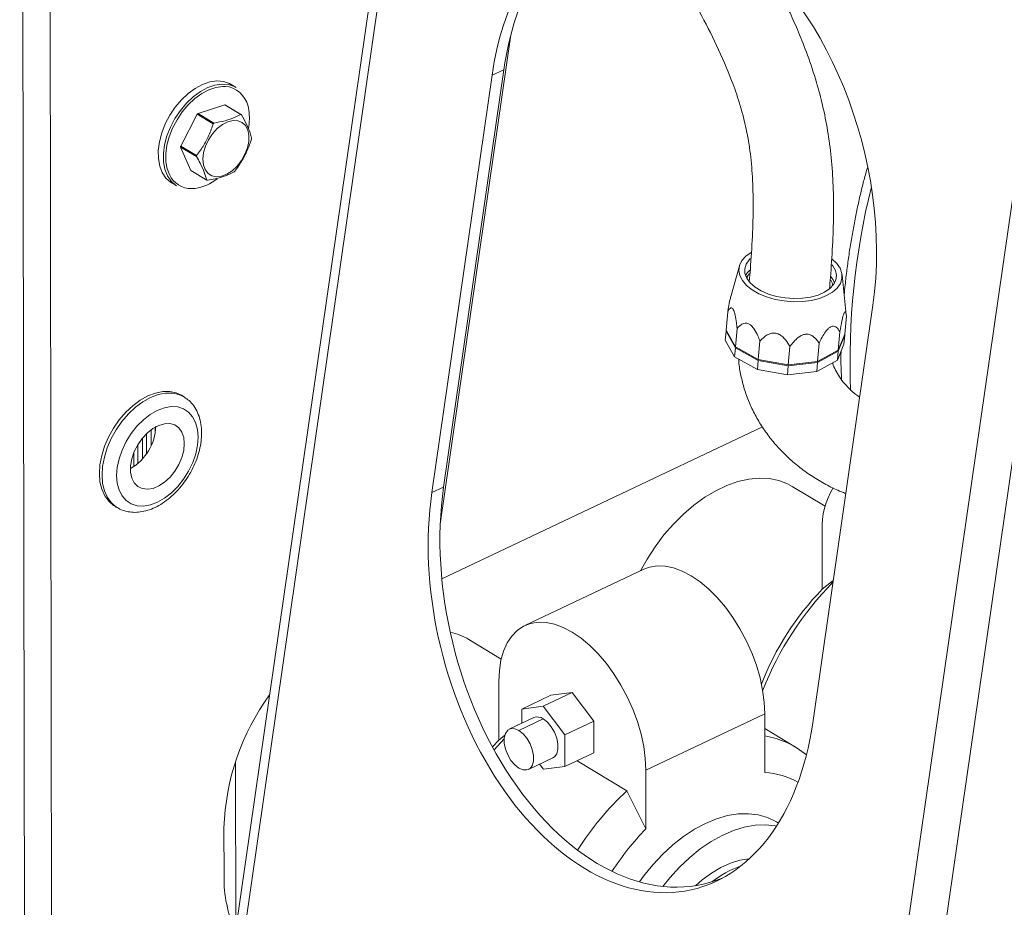
# Model space of a CAD drawing. Extents: x 19.1 to 29.8, y 0.6 to 8.7.
# Drawn here: x 23.4 to 23.6, y 3.8 to 4 of the extents above; entities that cross this region are included whole.
import ezdxf

# ---------------------------------------------------------------- set-up
doc = ezdxf.new("R2010")
doc.units = 0
doc.header["$MEASUREMENT"] = 0
doc.layers.get('0').update_dxf_attribs({"linetype": 'CONTINUOUS'})
doc.layers.add('D7', color=7, linetype='CONTINUOUS')

# ---------------------------------------------------------------- blocks, each defined once
blk = doc.blocks.new('A$C570E4B01')
at = {"lineweight": 15}
for p, q in [((3.776455857156144, 1.357484308047421), (3.777484359463649, 0.7408533670997013)), ((3.781365196275779, 1.357510996524457), (3.782393698583299, 0.7408800555767394)), ((3.852266153441214, 1.093702660577382), (3.790588122337304, 0.6656136543836215)), ((3.792554684590705, 0.6679815363969617), (3.8536289664168, 1.091880097083537)), ((3.902892262344558, 0.6012834565938139), (3.963966544170653, 1.025182017280389)), ((3.908942492777847, 0.5958777539364561), (3.970605858587454, 1.023864972651628)), ((3.852610533458311, 0.9124948817292271), (3.865381814997384, 1.001136576738427)), ((3.851095271070939, 0.9181972216380103), (3.861990598522176, 0.9938184731156721)), ((3.853219838962438, 0.9192037825038692), (3.864115166413676, 0.994825033981531)), ((3.861990598522176, 0.9938184731156721), (3.864115166413676, 0.994825033981531)), ((3.814368885754369, 0.9917092090099562), (3.813743080453655, 0.9917927130154585)), ((3.815662349303828, 0.9915837937648178), (3.814724479892924, 0.9921507274431445)), ((3.813592717948843, 0.9884440119746447), (3.808749045230137, 0.9869052431854115)), ((3.816473508484897, 0.9867025998376295), (3.813592717948843, 0.9884440119746447)), ((3.813717489813065, 0.988393788615511), (3.816598280349105, 0.9866523764784958)), ((3.808602928623991, 0.9867689622522509), (3.805608604199612, 0.9809973397522196)), ((3.811483719160044, 0.9850275501152357), (3.808602928623991, 0.9867689622522509)), ((3.808749045230137, 0.9869052431854115), (3.81162983576619, 0.9851638310483954)), ((3.808468049993742, 0.97906942332291), (3.805587259457688, 0.9808108354599252)), ((3.805587259457688, 0.9808108354599252), (3.807436607752017, 0.9765779817491262)), ((3.805608604199612, 0.9809973397522196), (3.808489394735666, 0.9792559276152026)), ((3.807436607752017, 0.9765779817491262), (3.810317398288056, 0.9748365696121111)), ((3.803947022172771, 0.9743217497170154), (3.804884891583676, 0.9737548160386886)), ((3.906792376221539, 0.9592862931267181), (3.905268335206024, 0.9539003824330834)), ((3.926128913783337, 0.9504211361031683), (3.925370857553183, 0.9576864959851559)), ((3.908202825143469, 0.9573253574293634), (3.907954500194357, 0.9573698451569621)), ((3.908170356762135, 0.9569483013633988), (3.908202825143469, 0.9573253574293634)), ((3.930951584618334, 0.952132173238704), (3.920056257167097, 0.8765109217610423)), ((3.904659615554188, 0.950965351712231), (3.904371935209277, 0.9476245131906023)), ((3.926146562388332, 0.9502479165267745), (3.926126609804008, 0.9504208701998582)), ((3.926146562388332, 0.9502479165267745), (3.925858882043421, 0.9469070780051414)), ((3.904356972271181, 0.9474507482432948), (3.904217442873481, 0.9458303901096556)), ((3.904404050736453, 0.9475675627921323), (3.904356972271181, 0.9474507482432948)), ((3.904356972271181, 0.9474507482432948), (3.906058429794051, 0.944433557107887)), ((3.906073392732146, 0.9446073220551927), (3.904371935209277, 0.9476245131906023)), ((3.906361073077043, 0.9479481605768125), (3.906073392732146, 0.9446073220551927)), ((3.924969314885182, 0.9473268434806332), (3.924681634540285, 0.9439860049590152)), ((3.925858882043421, 0.9469070780051414), (3.924681634540285, 0.9439860049590152)), ((3.92584391910534, 0.9467333130578339), (3.925811803578164, 0.9467902634563039)), ((3.904217442873481, 0.9458303901096556), (3.905918900396337, 0.942813198974247)), ((3.910485331456705, 0.9456433052802637), (3.910197651111808, 0.9423024667586448)), ((3.921228804873785, 0.9452845876875315), (3.920941124528888, 0.9419437491659135)), ((3.924527142204475, 0.9421918818780686), (3.925704389707626, 0.9451129549241939)), ((3.924666671602189, 0.9438122400117077), (3.92584391910534, 0.9467333130578339)), ((3.92584391910534, 0.9467333130578339), (3.925704389707626, 0.9451129549241939)), ((3.906058429794051, 0.944433557107887), (3.905918900396337, 0.942813198974247)), ((3.906058429794051, 0.944433557107887), (3.910182688173713, 0.9421287018113373)), ((3.910197651111808, 0.9423024667586448), (3.906073392732146, 0.9446073220551927)), ((3.915927298990972, 0.9446683699379559), (3.915639618646061, 0.9413275314163361)), ((3.920926161590792, 0.941769984218606), (3.924666671602189, 0.9438122400117077)), ((3.924681634540285, 0.9439860049590152), (3.920941124528888, 0.9419437491659135)), ((3.924666671602189, 0.9438122400117077), (3.924527142204475, 0.9421918818780686)), ((3.905918900396337, 0.942813198974247), (3.910043158776013, 0.9405083436776973)), ((3.910182688173713, 0.9421287018113373), (3.910043158776013, 0.9405083436776973)), ((3.910182688173713, 0.9421287018113373), (3.91562465570798, 0.9411537664690304)), ((3.915639618646061, 0.9413275314163361), (3.910197651111808, 0.9423024667586448)), ((3.91562465570798, 0.9411537664690304), (3.920926161590792, 0.941769984218606)), ((3.920941124528888, 0.9419437491659135), (3.915639618646061, 0.9413275314163361)), ((3.920786632193078, 0.9401496260849669), (3.924527142204475, 0.9421918818780686)), ((3.920926161590792, 0.941769984218606), (3.920786632193078, 0.9401496260849669)), ((3.910043158776013, 0.9405083436776973), (3.915485126310266, 0.9395334083353895)), ((3.91562465570798, 0.9411537664690304), (3.915485126310266, 0.9395334083353895)), ((3.915485126310266, 0.9395334083353895), (3.920786632193078, 0.9401496260849669)), ((3.806210050045813, 0.9355469920364854), (3.805727323143138, 0.9358387961356236)), ((3.806289258448764, 0.9354980348154864), (3.806210050045813, 0.9355469920364854)), ((3.800263025428855, 0.929592812079358), (3.800267790154926, 0.9267361558488929)), ((3.800974588673746, 0.9300571034757912), (3.800976474667401, 0.9289263699459873)), ((3.910941555002474, 0.9300889121269886), (3.852890292224224, 0.9025858468871846)), ((3.798692062553194, 0.928083177233674), (3.798698331029804, 0.9243249585089943)), ((3.7994031057518, 0.9288592585300366), (3.799409147920791, 0.9252367208586092)), ((3.797123010780005, 0.9254277550589958), (3.797127200845459, 0.922915632350616)), ((3.797832959799926, 0.9268598430779953), (3.797838618112273, 0.9234674438207673)), ((3.851095271070939, 0.9181972216380103), (3.853219838962438, 0.9192037825038692)), ((3.922290605874842, 0.9157271437982413), (3.916340019743323, 0.9193242199417941)), ((3.793602683207972, 0.9157811961937288), (3.794085410110647, 0.9154893920945906)), ((3.921773552541104, 0.9113213974622161), (3.921791273389381, 0.9006969941282934)), ((3.889470408639447, 0.9043197739118831), (3.867922934868822, 0.8941111832886293)), ((3.921791273389381, 0.9006969941282934), (3.92376686850222, 0.902265179644969)), ((3.863650468442138, 0.8880391318643568), (3.857787101888398, 0.8915834845525179)), ((3.863221069833507, 0.8839883967629607), (3.863238790681784, 0.873363993429038)), ((3.867381340030626, 0.8789842057717525), (3.872643295581859, 0.881477173192069)), ((3.876520452805728, 0.8819907334740069), (3.871258497254495, 0.8794977660536905)), ((3.876520452805728, 0.8819907334740069), (3.872643295581859, 0.881477173192069)), ((3.880407151139671, 0.876783991883249), (3.876520452805728, 0.8819907334740069)), ((3.867381340030626, 0.8789842057717525), (3.871258497254495, 0.8794977660536905)), ((3.871258497254495, 0.8794977660536905), (3.875145195588438, 0.8742910244629325)), ((3.869537597510096, 0.8774299398555794), (3.865118803975982, 0.8753364390248679)), ((3.867385632980906, 0.8764103992287673), (3.867381340030626, 0.8789842057717525)), ((3.889840010466621, 0.8678974850104506), (3.911387484237245, 0.8781060756337062)), ((3.911405205085508, 0.8674816722997836), (3.911387484237245, 0.8781060756337062)), ((3.866619181351204, 0.8760472758759619), (3.866678808983217, 0.8760946070261078)), ((3.866678808983217, 0.8760946070261078), (3.866696505262674, 0.8760839097833042)), ((3.871262343055783, 0.8771920443757732), (3.866843549521668, 0.8750985435450627)), ((3.880407151139671, 0.876783991883249), (3.875145195588438, 0.8742910244629325)), ((3.880416692249732, 0.8710636900105531), (3.880407151139671, 0.876783991883249)), ((3.863238790681784, 0.873363993429038), (3.864322923989484, 0.8742245554643651)), ((3.875145195588438, 0.8742910244629325), (3.875154736698498, 0.8685707225902384)), ((3.916947894130011, 0.8720712436556406), (3.911391948160762, 0.875429763347503)), ((3.862062737418022, 0.8721174052682663), (3.863238790681784, 0.873363993429038)), ((3.864184067557154, 0.8736043863652156), (3.862363891680609, 0.8715657809552759)), ((3.868579685684914, 0.8680314876757009), (3.872998479219028, 0.8701249885064115)), ((3.875154736698498, 0.8685707225902384), (3.880416692249732, 0.8710636900105531)), ((3.815534695007663, 0.8694028393914728), (3.815585219710563, 0.8391111279690406)), ((3.871277579474629, 0.8680571623083004), (3.870586882490421, 0.868982441402613)), ((3.875154736698498, 0.8685707225902384), (3.871277579474629, 0.8680571623083004)), ((3.877380781398934, 0.8696253603309643), (3.886401651006715, 0.8641723252612952)), ((3.889857731314898, 0.8572730816765279), (3.889840010466621, 0.8678974850104506)), ((3.886401651006715, 0.8641723252612952), (3.889857731314898, 0.8572730816765279)), ((3.913837903760189, 0.8583102784550629), (3.913471426849618, 0.8585318104727566)), ((3.8134521190374, 0.8574788868561587), (3.813466797668262, 0.8486784224366275))]:
    blk.add_line(p, q, dxfattribs=at)
at = {"lineweight": 15, "flags": 128}
for points in [[(3.813344392633191, 0.9926846540520735), (3.812154538389912, 0.9927790153580673), (3.810883592766508, 0.9925988483506476), (3.809568118554587, 0.9921493361065892), (3.808245959552131, 0.9914434102747292), (3.806955151866411, 0.9905013790559742), (3.805732829684352, 0.989350342973335), (3.804614156989665, 0.9880234152392244), (3.803631315959016, 0.9865587691486217), (3.802812581139413, 0.9849985399028771), (3.802181506040931, 0.9833876124566885), (3.801756245545157, 0.9817723302596777), (3.801549033622301, 0.9801991620397121), (3.801565831382113, 0.978713364982223), (3.801806155583613, 0.9773576827633672), (3.802263092537082, 0.9761711158923001), (3.802923496998325, 0.9751877997375225), (3.80376837033338, 0.9744360225144924), (3.803947022172771, 0.9743217497170154)], [(3.804884891583676, 0.9737548160386886), (3.804706239744284, 0.9738690888361647), (3.80386136640923, 0.9746208660591975), (3.803200961947987, 0.9756041822139725), (3.802744024994517, 0.9767907490850405), (3.802503700793018, 0.9781464313038963), (3.802486903033206, 0.9796322283613854), (3.802694114956061, 0.9812053965813501), (3.803119375451836, 0.9828206787783627), (3.803750450550318, 0.9844316062245504), (3.804569185369921, 0.9859918354702941), (3.805552026400569, 0.9874564815608977), (3.806670699095257, 0.9887834092950092), (3.807893021277316, 0.9899344453776475), (3.80918382896305, 0.9908764765964033), (3.810505987965492, 0.9915824024282625), (3.811821462177413, 0.9920319146723209), (3.813092407800816, 0.9922120816797406), (3.814282262044095, 0.9921177203737468)], [(3.813743080453655, 0.9917927130154585), (3.813214727138394, 0.9918007394767692), (3.811981909883691, 0.9916259774795728), (3.810705899898132, 0.9911899506028359), (3.809423405665761, 0.9905052025459327), (3.80817132221059, 0.9895914322637394), (3.806985669694008, 0.9884749272635798), (3.805900557180159, 0.9871878073614937), (3.804947201380436, 0.9857671006536073), (3.804153028605405, 0.9842536782852349), (3.80354088575988, 0.9826910786624321), (3.803128383078992, 0.9811242549313315), (3.802927387513812, 0.9795982817579665), (3.802943681340828, 0.9781570586122008), (3.803176795816277, 0.9768420468599119), (3.80362002466115, 0.9756910769949751), (3.803881232227802, 0.9752412055535213)], [(3.814724479892924, 0.9921507274431445), (3.814418925556147, 0.992318479035637), (3.813344392633191, 0.9926846540520735)], [(3.814282262044095, 0.9921177203737468), (3.815356794967052, 0.9917515453573102), (3.815662349303828, 0.9915837937648178)], [(3.811254242376371, 0.9756063446248433), (3.810562616071017, 0.9760452320768174), (3.810046035240497, 0.9767259937165385), (3.809732348891067, 0.9776119295078018), (3.809638467935052, 0.9786552784227815), (3.809769453519074, 0.9797997932514129), (3.810118244176387, 0.980983772903036), (3.810666036512394, 0.9821433887281703), (3.811383298900459, 0.9832161255375294), (3.812231363539574, 0.9841441518120497), (3.813164511045564, 0.9848774374150651), (3.8141324351948, 0.9853764507299108), (3.8150829549459, 0.985614289819619), (3.81596482753303, 0.9855781327173005), (3.816730510976747, 0.985269928661701), (3.817338727084426, 0.9847062930132342), (3.81775668676827, 0.983917611515599), (3.81796185771352, 0.9829464021924768), (3.817943179101427, 0.981845023189865), (3.817701657900805, 0.9806728501348765), (3.81725031458209, 0.9794930751803097), (3.816613481180404, 0.9783693002993381), (3.815825489549304, 0.9773621084866768), (3.814928820521565, 0.976525797713645), (3.813971813756559, 0.9759054537104888), (3.813006061736722, 0.9755345193829896), (3.812083628403407, 0.9754329918967528), (3.811254242376371, 0.9756063446248433)], [(3.923506764819571, 0.9605939970852759), (3.923537666148725, 0.9605694332827337), (3.924413771796047, 0.9597308891617686), (3.925020597050597, 0.9588351810027609), (3.925338638049404, 0.957911097602933), (3.925357672693075, 0.9569883397630949), (3.925077089192492, 0.9560965656794629), (3.924505905732254, 0.9552644377048427), (3.923662480618709, 0.9545187011170153), (3.922573922228999, 0.9538833245035061), (3.921275217725444, 0.9533787293914644), (3.91980810853935, 0.9530211338829719), (3.918219748767122, 0.9528220313919036), (3.916561189598717, 0.9527878212361429), (3.91488573849049, 0.9529196029582465), (3.91324724581964, 0.953213140985234), (3.911698374088736, 0.9536590007633938), (3.910288905309635, 0.9542428519926016), (3.909064140968617, 0.9549459292139577), (3.908063445999353, 0.9557456349470712), (3.907318983561503, 0.9566162659916824), (3.90685468129039, 0.9575298395496574), (3.906685462243011, 0.9584569926151527), (3.906816765258803, 0.9593679257257817), (3.907244370150799, 0.9602333607418476), (3.907954533345936, 0.9610254818698536), (3.908885120003383, 0.9616957180140169)], [(3.923544390604569, 0.9594598425642822), (3.92367254941913, 0.9592962210773592), (3.924155428485882, 0.9584399326187238), (3.924344836854807, 0.9575660212872785), (3.924233928813969, 0.9567060725154963), (3.923826712868923, 0.9558911670925614), (3.923137906864916, 0.9551507578236782), (3.922192406045589, 0.9545116050289391), (3.921024383274037, 0.9539968093556421), (3.919676053936477, 0.9536249768607092), (3.918196150168207, 0.9534095465393051), (3.916638159547269, 0.9533583046045457), (3.915058391914009, 0.9534731030734598), (3.913513944186725, 0.9537497928302798), (3.91206063673031, 0.9541783735862843), (3.910750995862792, 0.9547433553162943), (3.909632355417351, 0.9554243181085429), (3.908745145974301, 0.9561966501934869), (3.908121433594481, 0.9570324374772863), (3.907783760868391, 0.957901472429878), (3.907744332168143, 0.9587723458638298), (3.908004572549679, 0.9596135821442004), (3.908555076247588, 0.9603947767999959), (3.908754326396043, 0.9605946721635163)], [(3.908202825143469, 0.9573253574293634), (3.908406602476809, 0.957679572048173), (3.908569698354562, 0.9579013252511306)], [(3.805727323143138, 0.9358387961356236), (3.804814124745072, 0.9362655263701285), (3.803637659840923, 0.9365205308284565), (3.802363374945195, 0.9365118063771343), (3.801022647181107, 0.9362395678411115), (3.799648489715828, 0.9357105186366494), (3.798274738866745, 0.9349376857109775), (3.79693522093897, 0.9339400987756115), (3.795662919309486, 0.9327423217317001), (3.794489162266935, 0.9313738478252578), (3.793442851605185, 0.9298683734255686), (3.792549750965229, 0.9282629683087347), (3.791831851448869, 0.9265971628767655), (3.791306830124761, 0.9249119747878884), (3.790987614760347, 0.9232488989656691), (3.790882065497321, 0.9216488858562846), (3.790992781308823, 0.9201513330926261), (3.791317036004138, 0.9187931153938269), (3.791846845356538, 0.9176076765872985), (3.792569163701408, 0.9166242061107042), (3.793466205163888, 0.9158669202711263), (3.793602683207972, 0.9157811961937288)], [(3.806210050045813, 0.9355469920364854), (3.805296851647746, 0.9359737222709903), (3.804120386743598, 0.9362287267293183), (3.802846101847869, 0.9362200022779952), (3.801505374083767, 0.9359477637419715), (3.800131216618503, 0.9354187145375104), (3.79875746576942, 0.9346458816118393), (3.797417947841645, 0.9336482946764724), (3.796145646212146, 0.932450517632561), (3.794971889169609, 0.9310820437261196), (3.79392557850786, 0.9295765693264304), (3.793032477867904, 0.9279711642095965), (3.792314578351544, 0.9263053587776273), (3.791789557027435, 0.9246201706887494), (3.791470341663022, 0.9229570948665309), (3.791364792399996, 0.9213570817571455), (3.791475508211498, 0.9198595289934879), (3.791799762906813, 0.9185013112946887), (3.792329572259213, 0.9173158724881603), (3.793051890604083, 0.9163324020115642), (3.793948932066563, 0.9155751161719881), (3.79406227425762, 0.9155034685669499)], [(3.808766695477679, 0.928263171326801), (3.808652203401515, 0.9296542038253159), (3.808317023410886, 0.9308967665911378), (3.80777133978021, 0.9319531049833945), (3.807031732830474, 0.9327911226945709), (3.806120675144577, 0.9333853569805708), (3.805065848749301, 0.9337177523333082), (3.803899304010876, 0.933778209088195), (3.802656485800902, 0.9335648902973226), (3.801375156521793, 0.933084277544209), (3.80009424871529, 0.9323509740041551), (3.798852682116951, 0.9313872607341569), (3.797688181099566, 0.9302224196742603), (3.796636128437321, 0.9288918439306322), (3.795728490217975, 0.9274359623739379), (3.794992844569542, 0.9258990112285677), (3.794451543712775, 0.9243276899773374), (3.794121034800334, 0.9227697424213392), (3.794011360178239, 0.9212725060087035), (3.794125852254403, 0.9198814735101895), (3.794461032245032, 0.9186389107443667), (3.795006715875708, 0.91758257235211), (3.795746322825444, 0.9167445546409336), (3.796657380511341, 0.9161503203549337), (3.797712206906631, 0.9158179250021963), (3.798878751645042, 0.9157574682473104), (3.800121569855015, 0.9159707870381819), (3.801402899134125, 0.9164513997912955), (3.802683806940628, 0.9171847033313494), (3.803925373538981, 0.9181484166013476), (3.805089874556352, 0.9193132576612442), (3.806141927218597, 0.9206438334048741), (3.807049565437943, 0.9220997149615666), (3.807785211086376, 0.9236366661069368), (3.808326511943143, 0.9252079873581671), (3.808657020855584, 0.9267659349141653), (3.808766695477679, 0.928263171326801)], [(3.806268437649202, 0.9270795666168592), (3.806152387589286, 0.9282079195210144), (3.805813608121021, 0.929175418067846), (3.805267940195812, 0.9299368231006024), (3.804540898639395, 0.9304565321661933), (3.803666479106887, 0.930710244246324), (3.802685568483774, 0.9306860960461121), (3.801644033060604, 0.9303852167085562), (3.800590573876171, 0.9298216750170818), (3.799574449511105, 0.9290218215548478), (3.798643172811374, 0.9280230565807752), (3.797840289240419, 0.9268720812350058), (3.797203340741682, 0.9256227138454882), (3.796762110319044, 0.924333373442785), (3.796537229416678, 0.9230643481511276), (3.796539213215631, 0.9218749761827345), (3.79676796895567, 0.9208208712489547), (3.797212800272639, 0.9199513221249394), (3.797852907348549, 0.9193069879612921), (3.798658359487966, 0.9189179971073784), (3.799591494644055, 0.918802538343197), (3.800608680453983, 0.9189660103922375), (3.801662354439848, 0.9194007694831701), (3.802703247977099, 0.9200864867641059), (3.803682690040837, 0.9209910988571064), (3.804554883008727, 0.9220723071061085), (3.80527904410696, 0.9232795554150641), (3.805821312367421, 0.9245563941948092), (3.806156331928953, 0.9258431198831047), (3.806268437649202, 0.9270795666168592)], [(3.916340019743323, 0.9193242199417941), (3.915518897784104, 0.9197693441860917), (3.91391832839259, 0.9203817068214359), (3.912196103560554, 0.9207334500905908), (3.910372414799504, 0.9208204501253263), (3.908468643192755, 0.9206416869297822), (3.906507108721733, 0.9201992563389778), (3.904510808584696, 0.9194983454470744), (3.902503147575494, 0.9185471717934313), (3.900507663683847, 0.9173568870194693), (3.898547752133901, 0.9159414461258759), (3.896646391096603, 0.9143174438629789), (3.894825872291683, 0.9125039201724725), (3.893107539637633, 0.9105221369615037), (3.891511539013713, 0.9083953288262645), (3.89005658206802, 0.9061484306475762), (3.888878850811359, 0.9040395103523995)], [(3.911387484237245, 0.8781060756337062), (3.911287028438544, 0.8802120390834993), (3.910993955464072, 0.882404613707445), (3.91051253897772, 0.8846518268302734), (3.909849799115925, 0.8869209090243739), (3.909015400118243, 0.8891787719618272), (3.908021509400946, 0.8913924909167399), (3.906882620128734, 0.8935297848818884), (3.90561533987178, 0.8955594872984936), (3.904238148429862, 0.8974520005348321), (3.902771128355404, 0.8991797274863487), (3.901235672104498, 0.900717474003585), (3.899654170086855, 0.9020428162796197), (3.898049684163105, 0.9031364278396552), (3.89644561135102, 0.903982361364549), (3.894865342644259, 0.90456828123863), (3.893331921919007, 0.9048856434307577), (3.891867709902407, 0.9049298200855347), (3.890494058102767, 0.9047001670078565), (3.889470408639447, 0.9043197739118831)], [(3.889840010466621, 0.8678974850104506), (3.889739554667933, 0.8700034484602455), (3.889446481693447, 0.8721960230841903), (3.88896506520711, 0.8744432362070196), (3.888302325345315, 0.8767123184011201), (3.887467926347632, 0.8789701813385724), (3.886474035630322, 0.8811839002934843), (3.885335146358123, 0.8833211942586328), (3.884067866101169, 0.8853508966752397), (3.882690674659251, 0.8872434099115782), (3.88122365458478, 0.8889711368630939), (3.879688198333888, 0.8905088833803312), (3.878106696316244, 0.8918342256563658), (3.876502210392495, 0.8929278372164013), (3.874898137580409, 0.8937737707412943), (3.873317868873649, 0.8943596906153761), (3.871784448148382, 0.8946770528075039), (3.870320236131782, 0.8947212294622808), (3.868946584332157, 0.8944915763846026), (3.867683523685933, 0.8939914424334763), (3.866549472461507, 0.8932281206881107), (3.865560967679393, 0.8922127420984065), (3.864732423965215, 0.8909601131706335), (3.864075923352068, 0.8894885000552328), (3.863601039097183, 0.8878193621852137), (3.863314696082348, 0.8859770393492905), (3.863221069833507, 0.8839883967629607)], [(3.866843549521668, 0.8750985435450627), (3.866089952290203, 0.8754159113035804), (3.865397868424672, 0.8754309388336736), (3.864823366443851, 0.8751424086942219), (3.864412989081565, 0.8745736958811721), (3.864199982671074, 0.8737708741243697), (3.864201603724972, 0.8727989832679883), (3.864417720915107, 0.8717367601291528), (3.864830825712026, 0.8706702597092875), (3.865407450821927, 0.869685883529689), (3.866100881507712, 0.8688633798941154), (3.866854940139213, 0.8682693831555071)], [(3.871262343055783, 0.8771920443757732), (3.872016401687297, 0.8765980476371631), (3.872709832373083, 0.8757755440015904), (3.873286457482983, 0.8747911678219928), (3.873699562279903, 0.8737246674021266), (3.873915679470038, 0.8726624442632911), (3.873917300523935, 0.8716905534069088), (3.873704294113445, 0.8708877316501074), (3.873293916751145, 0.8703190188370566), (3.872998479219028, 0.8701249885064115)], [(3.866843549521668, 0.8750985435450627), (3.867597608153169, 0.8745045468064525), (3.868291038838969, 0.8736820431708807), (3.868867663948855, 0.8726976669912805), (3.869280768745789, 0.871631166571416), (3.869496885935909, 0.8705689434325805), (3.869498506989807, 0.8695970525761982), (3.869285500579316, 0.8687942308193968), (3.86887512321703, 0.8682255180063461), (3.868300621236223, 0.8679369878668961), (3.867608537370678, 0.8679520153969875), (3.866854940139213, 0.8682693831555071)], [(3.888682058754831, 0.8476588839794807), (3.889424449175969, 0.8486829296241005), (3.891084049762192, 0.8507402425238073), (3.892856074318338, 0.8526406831344211), (3.894719747476692, 0.8543619705273713), (3.896653219373412, 0.8558839241817653), (3.898633821818329, 0.8571887005825403), (3.900638334058634, 0.858261002419364), (3.902643255021069, 0.8590882579336157), (3.904625078840461, 0.8596607683107589), (3.906560570444519, 0.8599718213900704), (3.90842703796384, 0.8600177703585956), (3.910202598773274, 0.8597980765066904), (3.911866436045734, 0.8593153155438991), (3.913399042810489, 0.858575147401119), (3.913471426849618, 0.8585318104727548)], [(3.892905362391211, 0.8468382791222027), (3.894170010624755, 0.848413732296514), (3.895926230536865, 0.8503395415530264), (3.89777733741456, 0.8520894602916336), (3.899701628722163, 0.853642972315094), (3.901676543903513, 0.8549818641153202), (3.903678928883757, 0.8560904384101171), (3.905685307529829, 0.856955698179453), (3.907672156886555, 0.857567499043653), (3.909616182961791, 0.8579186681969553), (3.911494593827278, 0.8580050885021144), (3.913285366833044, 0.857825746760069), (3.913506241333884, 0.857783864135305)], [(3.898839044455023, 0.8469745872516956), (3.900029917201856, 0.8480214211254928), (3.901711411797486, 0.8492700046732846), (3.903430701170798, 0.8502904436478911), (3.905159632894815, 0.8510660289169456), (3.906869896654321, 0.8515840606941358), (3.908533487811845, 0.8518360564912868), (3.908561756503836, 0.851838048446389)]]:
    blk.add_lwpolyline(points, dxfattribs=at)
at = {"lineweight": 15}
for centre, radius, start, end in [((3.813110790156664, 0.9870148921468065), 0.004859981002497148, 5.597515563345965, 74.99707128012074), ((3.812626116673492, 0.9858625469498357), 0.002756497723530523, 66.67617013225505, 69.47213827268291), ((3.814838407360689, 0.9802299278300399), 0.009035494798328093, 132.3717240306547, 133.6387593089844), ((3.815506907209347, 0.9841211348123551), 0.002756497724030824, 66.67617013257913, 69.47213827246992), ((3.80795529494771, 0.9860575268005984), 0.01009430655286807, 349.2769783316822, 8.152212767670097), ((3.817719197890874, 0.9784885156993912), 0.009035494789670544, 132.3717240303714, 133.6387593099368), ((3.810992873088715, 0.9831782190270717), 0.007493263667760562, 352.7534037988755, 354.188818964496), ((3.813042015020862, 0.9800521391996071), 0.007493263676265047, 172.753403799878, 174.1888189638587), ((3.815922805551601, 0.9783107270632279), 0.007493263670920434, 172.7534037995875, 174.188818964596), ((3.80919648073759, 0.9830004304005389), 0.009035494802427687, 312.371724031325, 313.6387593090899), ((3.807537504006412, 0.977649994567706), 0.004378422984811203, 213.3772980779688, 278.7239580503439), ((3.806867909379399, 0.9819625158446517), 0.008742614393294658, 278.774747431811, 307.8239127976859), ((3.811408771427928, 0.9773678112785298), 0.00275649772433071, 246.6761701327399, 249.4721382723293), ((4.05959386958461, 0.9418339351717551), 0.1327761821077898, 166.159516619178, 182.227160431144), ((3.911091720398112, 0.9557094765473995), 0.003706560800711543, 131.4008410051473, 150.0402599967428), ((3.920808433724339, 0.9551881892764662), 0.002949018460415545, 10.61461727280312, 30.21495643654718), ((3.920544393010637, 0.9549116202352987), 0.003681874770395944, 20.02022742666785, 39.76481587491597), ((3.791851401283388, 0.930529807211478), 0.009250630017545515, 300.2384281858857, 357.9942625252369), ((3.935426888239498, 0.9119469228091219), 0.01366765735787975, 148.4914393264062, 182.6231624756425), ((3.958288452526496, 0.8652450974479766), 0.05088104817315001, 135.8323395323741, 159.0021320456794), ((3.965807425130627, 0.8606933568597857), 0.05894215147904891, 135.5606885547729, 158.414948633426), ((3.852493851699869, 0.8827738811332217), 0.01027752937060115, 59.0004471581132, 79.12085384484062), ((3.856683278914538, 0.8561106469539972), 0.04325280643787265, 143.9820631344451, 178.1872285583755), ((3.870189339052722, 0.875783912759653), 0.001770359353043875, 52.69240082477982, 111.6010024019271), ((3.90882836000528, 0.8586408915056252), 0.01569016225418525, 50.02298801359105, 80.58829533545689), ((3.910527074038249, 0.8535054034631333), 0.01400382821697232, 60.65217248676905, 86.40482349770092), ((3.925492884944454, 0.8226245454092247), 0.05704684549920501, 133.2551101387759, 147.3264516930125), ((3.925747477387382, 0.8223342729216911), 0.05008786510078448, 135.7692013716565, 147.0687800700887), ((3.912635419910835, 0.8340360096317347), 0.01740225524149603, 108.9935637706715, 128.4617290632743), ((3.835294575328099, 0.8481401853851036), 0.02183441267107654, 178.5874666740083, 205.3648500596283)]:
    blk.add_arc(centre, radius, start, end, dxfattribs=at)
for centre, major_axis, ratio, start_param, end_param in [((3.896471091570255, 0.972975323177188), (-0.01317097995898336, 0.05096408261866724), 0.6393772248482941, 4.133285146919791, 7.274877800509563), ((3.898595659461755, 0.9739818840430479), (-0.01317097995898406, 0.05096408261866656), 0.6393772248482854, 0.1566169300051534, 0.9916924933299682), ((3.887700332010517, 0.8983606325653852), (-0.01317097995898475, 0.05096408261866687), 0.6393772248482811, 0.9916924933299489, 3.229080150365645), ((3.885575764119018, 0.8973540716995263), (-0.01317097995898406, 0.05096408261866656), 0.6393772248482983, 0.991692493329959, 4.133285146919758)]:
    blk.add_ellipse(centre, major_axis=major_axis, ratio=ratio, start_param=start_param, end_param=end_param, dxfattribs=at)
for points, knots in [([(3.887750028300637, 1.024474786300463), (3.888128169113862, 1.023907522046338), (3.889197419554527, 1.022303496422859), (3.891156866943426, 1.019339749567806), (3.893706199508493, 1.015375173901775), (3.896591739556179, 1.01064717820768), (3.899657246135554, 1.005248042113918), (3.902715170784155, 0.9992493318956281), (3.90512331413057, 0.9937101756265978), (3.906836575442078, 0.9887856859645652), (3.907985149078932, 0.9845113864229198), (3.908773002512284, 0.9799893799346435), (3.909198708975701, 0.9751735909793418), (3.909318552651705, 0.9699950881616228), (3.909160530824387, 0.9644349563567438), (3.90886726297007, 0.9598874107303974), (3.908638531333061, 0.9571942756458505), (3.908575157320264, 0.956448096501127)], [0, 0, 0, 0, 0.02814409757804601, 0.07958169995140651, 0.1495033172012816, 0.2272697597090838, 0.3114019580851395, 0.4002390422867367, 0.489913178446779, 0.5451810291924174, 0.6008739065043784, 0.6592246027766377, 0.7232999962090053, 0.7956569225481477, 0.8767460042926539, 0.9658503720707088, 1, 1, 1, 1]), ([(3.923102297879275, 0.9551820550444017), (3.923158342530478, 0.9558458221772241), (3.923374261434795, 0.9584030666064178), (3.923664660466834, 0.9627971570996223), (3.923869809247726, 0.9683175691059542), (3.923814917641543, 0.9736476886921697), (3.923466284556191, 0.9787767353052335), (3.922829073533215, 0.9836596067550634), (3.921923899514901, 0.9882343587860891), (3.920700841145241, 0.9928289156629697), (3.919218973144076, 0.9972973774875626), (3.917572134045692, 1.001485008347835), (3.916041883088205, 1.004935793463028), (3.914698003967864, 1.007732801786716), (3.913493228278931, 1.010103292289102), (3.912562028171585, 1.011887357795301), (3.91198563131487, 1.012925789883308), (3.91179581966626, 1.013267753071169)], [0, 0, 0, 0, 0.03688480074153448, 0.1421032264988233, 0.2405284513452991, 0.3321109595562088, 0.4172738019539339, 0.4961144358150606, 0.5687655651210171, 0.6357494443170649, 0.7165674993103116, 0.7876211571340644, 0.8487396520515403, 0.8999368296708508, 0.9410814292527625, 0.9805976890452807, 1, 1, 1, 1]), ([(3.81162983576619, 0.9851638310483954), (3.812319866423273, 0.9852908684963406), (3.813720685129205, 0.985548764912398), (3.815314633406153, 0.9861010486791031), (3.816142540671756, 0.9865308004132798), (3.816473508484897, 0.9867025998376295)], [0, 0, 0, 0, 0.3681710165406064, 0.7474172946524559, 1, 1, 1, 1]), ([(3.816598280349105, 0.9866523764784958), (3.816923530141473, 0.9860762912356442), (3.817583813838404, 0.9849067910459048), (3.818161619417289, 0.9835004386636266), (3.818365946113666, 0.9827282259030152), (3.818447628643433, 0.9824195227676977)], [0, 0, 0, 0, 0.3681710165406981, 0.7474172946525247, 1, 1, 1, 1]), ([(3.808489394735666, 0.9792559276152026), (3.8087303367356, 0.9795795314443456), (3.809410896233437, 0.9804935757351458), (3.810396839253791, 0.9821590460486131), (3.811086685952851, 0.9838107859049767), (3.811405200002888, 0.9847869170938441), (3.811483719160044, 0.9850275501152348)], [0, 0, 0, 0, 0.1879956577761007, 0.5310084189696448, 0.8843855596081134, 1, 1, 1, 1]), ([(3.818426283901509, 0.9822330184754033), (3.818347760845178, 0.9819923828423986), (3.818036155390509, 0.9810374610736385), (3.817349617742771, 0.979385093776795), (3.81636652589453, 0.9777165535367329), (3.8156729019395, 0.9767849906903816), (3.815431959477131, 0.9764613959753703)], [0, 0, 0, 0, 0.1156147535348536, 0.4587975752467723, 0.8120038330356044, 1, 1, 1, 1]), ([(3.810317398288056, 0.9748365696121102), (3.810192057713884, 0.9752918115188987), (3.809937606090465, 0.9762159898466276), (3.809260235877339, 0.9776825281606119), (3.808694293558979, 0.9786733343334042), (3.808468049993742, 0.97906942332291)], [0, 0, 0, 0, 0.3681710165406235, 0.7474172946524766, 1, 1, 1, 1]), ([(3.930008053173246, 0.9771831374355049), (3.929947318602892, 0.9769868234426582), (3.929669631427622, 0.9760892476825127), (3.929199791709074, 0.9743294846696013), (3.92860529771044, 0.971925873879929), (3.928047945485154, 0.9693977918970607), (3.927529177502528, 0.9667809480153915), (3.927053543850413, 0.9640921144225052), (3.926623727820648, 0.9613538777046067), (3.926246073073564, 0.9585901742719773), (3.925951614438951, 0.9561406220489852), (3.925808074473998, 0.9546327453693095), (3.925751495482793, 0.954038387265383)], [0, 0, 0, 0, 0.03162073694353027, 0.1445745491038973, 0.2570263652481147, 0.3691347619561525, 0.4810070623026466, 0.5927197974616404, 0.7043307794699782, 0.8158866893709235, 0.9274282574378463, 1, 1, 1, 1]), ([(3.815285842870985, 0.9763251150422096), (3.814795721432098, 0.976077234258204), (3.813800734799663, 0.9755740159801363), (3.812107221888489, 0.9750819181451345), (3.810917699000889, 0.9748707598231405), (3.810442170152278, 0.9747863462529773)], [0, 0, 0, 0, 0.3681710165406687, 0.7474172946524824, 1, 1, 1, 1]), ([(3.905269250064599, 0.9539001402068283), (3.905211227549138, 0.9536772064242767), (3.905038633592632, 0.953014066895447), (3.904838648017709, 0.9519717046248921), (3.904704038750303, 0.9512150573350038), (3.904659615554188, 0.950965351712231)], [0, 0, 0, 0, 0.2533416573023617, 0.7535908884436435, 1, 1, 1, 1]), ([(3.904659615554188, 0.950965351712231), (3.90474887012126, 0.9511263273620578), (3.904926741372854, 0.9514471282045163), (3.905202924478694, 0.9516843492495957), (3.90545671728065, 0.9516615058642781), (3.905663527656394, 0.9514281098691795), (3.905857200481144, 0.9509844005417989), (3.906073720750022, 0.9501521647739217), (3.906239147454805, 0.9490889791364658), (3.906325126930504, 0.9482844970282605), (3.906361073077043, 0.9479481605768125)], [0, 0, 0, 0, 0.1578216575529769, 0.3145153987939331, 0.415034048279614, 0.4940061724082488, 0.5731793565639002, 0.67636218394521, 0.8646940764793482, 0.9999999999999999, 0.9999999999999999, 0.9999999999999999, 0.9999999999999999]), ([(3.924969314885182, 0.9473268434806332), (3.92497313131279, 0.9473486589738851), (3.925090311810372, 0.9480184870486621), (3.925264851871042, 0.948963684687083), (3.925507955387566, 0.9500225865131089), (3.925637637886844, 0.9504751019481681), (3.925748765906825, 0.9507783218441599), (3.925861400093559, 0.9509850501808508), (3.926004392694914, 0.9509893215894039), (3.926091334074734, 0.9506757862532949), (3.926132858626694, 0.9503540835335809), (3.926146562388332, 0.9502479165267745)], [0, 0, 0, 0, 0.008859079775805573, 0.2720112849250383, 0.3776561482153438, 0.4642827159662348, 0.5000273588102855, 0.5825469350260472, 0.6917098299036514, 0.8982593475875501, 1, 1, 1, 1]), ([(3.906361073077043, 0.9479481605768125), (3.906543462278684, 0.9481365190541862), (3.906906937186882, 0.9485118898527585), (3.907499061596234, 0.9488420018644437), (3.908068800521697, 0.9489120508628686), (3.90855591584836, 0.948761068270338), (3.909036036364192, 0.9484015783932414), (3.909608557405896, 0.9476740116114444), (3.910091434863681, 0.9467041607389124), (3.91036920275139, 0.9459560669875842), (3.910485331456705, 0.9456433052802637)], [0, 0, 0, 0, 0.1578216575540596, 0.3145153987960941, 0.4150340482814694, 0.4940061724098687, 0.5731793565652608, 0.6763621839462406, 0.8646940764797806, 1, 1, 1, 1]), ([(3.910485331456705, 0.945643305280262), (3.910498075660833, 0.945656964858955), (3.910889376724292, 0.9460763718002667), (3.911493049568001, 0.9466295378609395), (3.91243604754505, 0.9470490554672857), (3.912983656003213, 0.9471197772489219), (3.913486456749844, 0.9470651869680449), (3.914035981285714, 0.9468727968508492), (3.914836039984202, 0.9462768096240186), (3.915447897799133, 0.9454837401521434), (3.915808345518819, 0.9448706871614316), (3.915927298990972, 0.9446683699379559)], [0, 0, 0, 0, 0.008859079775561085, 0.272011284924658, 0.3776561482148817, 0.4642827159657134, 0.5000273588098231, 0.5825469350255257, 0.6917098299029949, 0.898259347586718, 1, 1, 1, 1]), ([(3.915927298990972, 0.9446683699379559), (3.916152833908079, 0.944963174354756), (3.916609526722347, 0.9455601331782386), (3.917348235896661, 0.9462764861406896), (3.918077625601107, 0.9467300714671083), (3.918700789865362, 0.9469171568671051), (3.919320136040135, 0.9469029952217998), (3.9200656227192, 0.946604656636115), (3.920702757890133, 0.9460175377801363), (3.921073715552801, 0.9455006762417977), (3.921228804873785, 0.9452845876875315)], [0, 0, 0, 0, 0.1552834425976002, 0.3144383730942383, 0.4149683175372732, 0.4939493155094516, 0.5731313961011177, 0.6763258178048521, 0.864678872587951, 1, 1, 1, 1]), ([(3.921228804873785, 0.9452845876875315), (3.921396442444497, 0.9456400530080522), (3.921730519517475, 0.9463484432174454), (3.922272601861117, 0.9472454329980291), (3.922792297957422, 0.9478823684136319), (3.923235015674088, 0.9482343230547574), (3.923669765628922, 0.9483887920245007), (3.924185899570027, 0.9482999797252099), (3.924618495879791, 0.9478997149517063), (3.924865886326479, 0.9474957376102804), (3.924969314885182, 0.9473268434806332)], [0, 0, 0, 0, 0.1578216575540512, 0.3145153987961021, 0.4150340482814998, 0.4940061724098539, 0.5731793565652471, 0.6763621839462324, 0.8646940764798015, 1, 1, 1, 1]), ([(3.925184470893718, 0.9438228941430662), (3.925179060936138, 0.9434583826286875), (3.925161434426805, 0.9422707456624497), (3.925190956575499, 0.9405314511329976), (3.925256496383035, 0.9392388772934694), (3.925285743208455, 0.9386620724041084)], [0, 0, 0, 0, 0.1969315423047049, 0.6416345444059973, 1, 1, 1, 1]), ([(3.906651556017643, 0.9424037519818764), (3.906654141182521, 0.9423178341082483), (3.906681333607928, 0.9414140946995122), (3.906972587693069, 0.9396920244016655), (3.907539296742705, 0.9372613244403452), (3.908378470065649, 0.9348689253440714), (3.90945077011343, 0.932535005168587), (3.910757131704734, 0.930280092868454), (3.912284557533148, 0.9281245464615058), (3.91402076597263, 0.926088361132626), (3.915950165202354, 0.9241901291537999), (3.918056058945048, 0.922448969236715), (3.920317495233185, 0.920875721303057), (3.922721702206481, 0.9195048584681302), (3.924639858021031, 0.9185600024404117), (3.925775627978688, 0.9181472439079155), (3.926041211944799, 0.9180507260810735)], [0, 0, 0, 0, 0.008224350955224077, 0.0865090086097692, 0.1652313088842915, 0.2444460732719604, 0.3241709338892951, 0.4043885526297545, 0.4850539097669308, 0.5661045339533752, 0.6474715011165207, 0.7290889981347347, 0.8109009273967519, 0.8928640177724001, 0.9749477445841039, 1, 1, 1, 1]), ([(3.928552956415253, 0.9354840029695417), (3.928435098169423, 0.9355615863270081), (3.927840754702437, 0.9359528288856289), (3.926909832011582, 0.9367780489483044), (3.925799031123908, 0.9379282592057621), (3.924882380689091, 0.9391463397763165), (3.924181748554652, 0.9403801987473237), (3.923781984159895, 0.9412508795428689), (3.923670556267574, 0.9416800913147743), (3.923660526725875, 0.941718724347095)], [0, 0, 0, 0, 0.04599701592713786, 0.2319568369788758, 0.4179034292857734, 0.6042195130399174, 0.791610698448055, 0.9812430339778874, 1, 1, 1, 1]), ([(3.809400391369813, 0.9290166520981238), (3.809393457093854, 0.929298472288826), (3.809373733602989, 0.9301000668580581), (3.809167420759927, 0.931357045969829), (3.808709978209329, 0.9327204512697485), (3.808027154078211, 0.9339065977972734), (3.80722254694043, 0.9348489849025441), (3.806580364009641, 0.9352793421978891), (3.806297276285896, 0.9354690527325271)], [0, 0, 0, 0, 0.1041493409298434, 0.2962369228060719, 0.4875755274852097, 0.6750360787742343, 0.8567490782645347, 1, 1, 1, 1]), ([(3.794069874437973, 0.9155286962831006), (3.7941567087096, 0.91546653764631), (3.794576770182438, 0.9151658447512769), (3.795463201920647, 0.9148513327296195), (3.796684111759824, 0.9146066648963593), (3.797975646233802, 0.914616097341499), (3.799308029149934, 0.914856121306034), (3.800665921283077, 0.9153328894808386), (3.802020804988437, 0.9160394668950982), (3.803339783233334, 0.9169613322190333), (3.804589750395102, 0.9180745766638747), (3.805741843807489, 0.9193507723931162), (3.80677187441443, 0.9207601900580009), (3.807658957102397, 0.9222725923615016), (3.808384192864388, 0.9238568034094641), (3.808931589362366, 0.9254815960000453), (3.809277478309475, 0.9270832794632069), (3.809393402257989, 0.9282603041266739), (3.809399178568519, 0.9288854051202744), (3.809400391369813, 0.9290166520981238)], [0, 0, 0, 0, 0.01573713535010135, 0.07612851620088032, 0.1363274049563709, 0.1973228105677358, 0.2598409060412213, 0.3240339423461615, 0.3895179219620561, 0.4556875308953784, 0.5220103441307881, 0.588258046417511, 0.6544207389913916, 0.7205708728153961, 0.786811977937799, 0.8532309326894385, 0.9199438585798514, 0.9831913135202371, 1, 1, 1, 1])]:
    blk.add_open_spline(points, degree=3, knots=knots, dxfattribs=at)

msp = doc.modelspace()

# ---------------------------------------------------------------- block references
at = {"layer": 'D7', "color": 7, "linetype": 'Continuous'}
msp.add_blockref('A$C570E4B01', (19.64027366799572, 3.000850391930379), dxfattribs=at)

doc.saveas('drawing.dxf')
